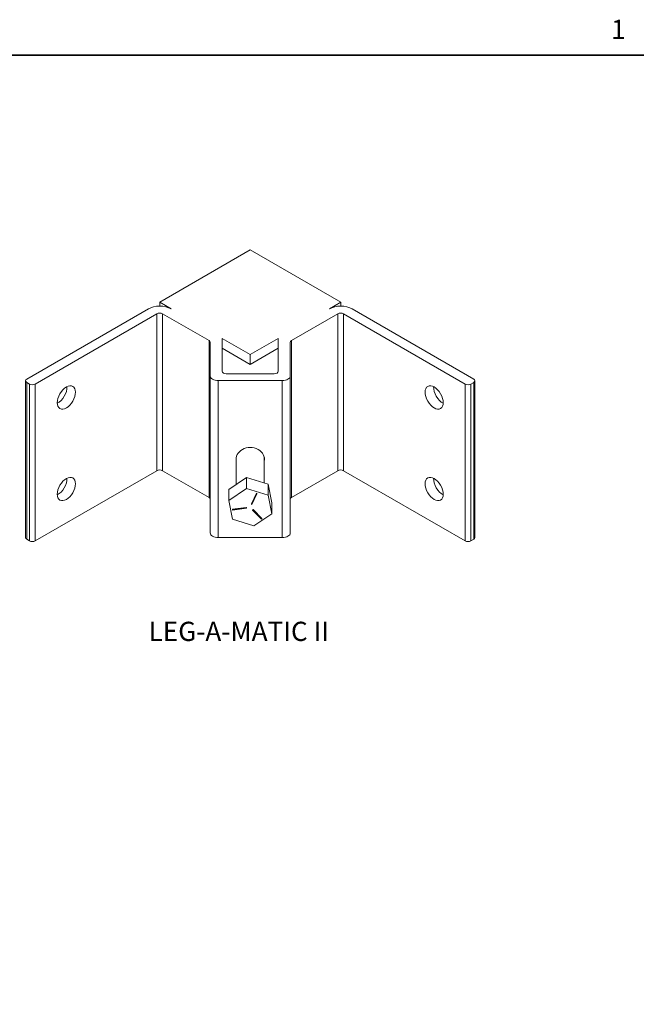
# Model space of a CAD drawing. Units: inches. Extents: x 0.5 to 43.5, y 0.5 to 33.5.
# Drawn here: x 23.7 to 33.3, y 17.7 to 33 of the extents above; entities that cross this region are included whole.
import ezdxf

# ---------------------------------------------------------------- set-up
doc = ezdxf.new("R2010")
doc.units = ezdxf.units.IN
doc.header["$LTSCALE"] = 4
doc.header["$MEASUREMENT"] = 0
for name, color, linetype, lineweight in [('Border (ANSI)', 7, 'Continuous', 35), ('Symbol (ANSI)', 7, 'Continuous', 15), ('Visible (ANSI)', 7, 'Continuous', 9), ('Visible Narrow (ANSI)', 7, 'Continuous', 9)]:
    doc.layers.add(name, color=color, linetype=linetype, lineweight=lineweight)
doc.styles.add('DimensionDoug Eng', font='comic.ttf')
doc.styles.add('Note Text (ANSI)', font='comic.ttf')

# ---------------------------------------------------------------- blocks, each defined once
blk = doc.blocks.new('Borders Default Border')
at = {"layer": 'Border (ANSI)', "flags": 128}
blk.add_lwpolyline([(0.38, 0.38), (0.38, 8.12), (10.62, 8.12), (10.62, 0.38), (0.38, 0.38)], dxfattribs=at)
at = {"layer": 'Border (ANSI)', "insert": (8.2355, 8.1599), "char_height": 0.075, "attachment_point": 7, "style": 'DimensionDoug Eng'}
blk.add_mtext('1', dxfattribs=at)

msp = doc.modelspace()

# ---------------------------------------------------------------- linework, layer by layer
at = {"layer": 'Visible (ANSI)'}
for p, q in [((27.30453, 29.43903), (25.89032, 28.62253)), ((28.71874, 28.62253), (27.30453, 29.43903)), ((25.89032, 28.62253), (26.06709, 28.52047)), ((25.89032, 28.62253), (25.89032, 28.56275)), ((28.54197, 28.52047), (28.71874, 28.62253)), ((28.71874, 28.62253), (28.71874, 28.56275)), ((25.71354, 28.52047), (23.81319, 27.4233)), ((23.94577, 27.34676), (25.84612, 28.44392)), ((25.93451, 28.44392), (26.66122, 28.02436)), ((27.94784, 28.02436), (28.67455, 28.44392)), ((28.76294, 28.44392), (30.66329, 27.34676)), ((30.79587, 27.4233), (28.89552, 28.52047)), ((26.67953, 27.99884), (26.67953, 27.47154)), ((26.86703, 28.05863), (27.30453, 27.80604)), ((26.86703, 27.54371), (26.86703, 28.05863)), ((27.30453, 27.80604), (27.74203, 28.05863)), ((27.74203, 28.05863), (27.74203, 27.54371)), ((27.92953, 27.47154), (27.92953, 27.99884)), ((27.30453, 27.65294), (26.86703, 27.90553)), ((27.74203, 27.90553), (27.30453, 27.65294)), ((27.30453, 27.80604), (27.30453, 27.65294)), ((23.79489, 24.9483), (23.79489, 27.39779)), ((23.81319, 27.37227), (23.85739, 27.34676)), ((26.67953, 27.47154), (26.67953, 25.02205)), ((26.80453, 27.39937), (27.80453, 27.39937)), ((27.67953, 27.50763), (26.92953, 27.50763)), ((27.92953, 25.02205), (27.92953, 27.47154)), ((30.75168, 27.34676), (30.79587, 27.37227)), ((30.81418, 24.9483), (30.81418, 27.39779)), ((27.08578, 26.20553), (27.08578, 25.7809)), ((27.52328, 26.20553), (27.52328, 25.80224)), ((25.84612, 25.99443), (23.94577, 24.89727)), ((26.66122, 25.57487), (25.93451, 25.99443)), ((28.67455, 25.99443), (27.94784, 25.57487)), ((30.66329, 24.89727), (28.76294, 25.99443)), ((27.24732, 25.88818), (26.96738, 25.70228)), ((27.58447, 25.78318), (27.24732, 25.88818)), ((27.24732, 25.88818), (27.24732, 25.71678)), ((27.24732, 25.71678), (26.96738, 25.53088)), ((26.96738, 25.70228), (26.96738, 25.53088)), ((27.58447, 25.61178), (27.24732, 25.71678)), ((27.64168, 25.49228), (27.58447, 25.78318)), ((27.58447, 25.78318), (27.58447, 25.61178)), ((26.96738, 25.53088), (27.02459, 25.23997)), ((27.32206, 25.47486), (27.40007, 25.64186)), ((27.40007, 25.63609), (27.32206, 25.46909)), ((27.3314, 25.46618), (27.40942, 25.63318)), ((27.40007, 25.64186), (27.40007, 25.63609)), ((27.40007, 25.64186), (27.40942, 25.63895)), ((27.40942, 25.63318), (27.40007, 25.63609)), ((27.40942, 25.63895), (27.40942, 25.63318)), ((27.64168, 25.32088), (27.58447, 25.61178)), ((27.02609, 25.39351), (27.24223, 25.42184)), ((27.24223, 25.41607), (27.02609, 25.38773)), ((27.02609, 25.39351), (27.02609, 25.38773)), ((27.02609, 25.38773), (27.02767, 25.37967)), ((27.02767, 25.37967), (27.24381, 25.40801)), ((27.24223, 25.42184), (27.24381, 25.41378)), ((27.24223, 25.42184), (27.24223, 25.41607)), ((27.24381, 25.40801), (27.24223, 25.41607)), ((27.24381, 25.41378), (27.24381, 25.40801)), ((27.32206, 25.47486), (27.32206, 25.46909)), ((27.32206, 25.46909), (27.3314, 25.46618)), ((27.33996, 25.38384), (27.34772, 25.38899)), ((27.33996, 25.38384), (27.33996, 25.37807)), ((27.34772, 25.38322), (27.33996, 25.37807)), ((27.33996, 25.37807), (27.47809, 25.2394)), ((27.34772, 25.38899), (27.48584, 25.25033)), ((27.34772, 25.38899), (27.34772, 25.38322)), ((27.48584, 25.24455), (27.34772, 25.38322)), ((27.64168, 25.49228), (27.64168, 25.32088)), ((27.02459, 25.23997), (27.36174, 25.13498)), ((27.36174, 25.13498), (27.64168, 25.32088)), ((27.47809, 25.2394), (27.48584, 25.24455)), ((27.48584, 25.25033), (27.48584, 25.24455)), ((23.85739, 24.89727), (23.81319, 24.92278)), ((27.80453, 24.94988), (26.80453, 24.94988)), ((30.79587, 24.92278), (30.75168, 24.89727))]:
    msp.add_line(p, q, dxfattribs=at)
for centre, major_axis, ratio, start_param, end_param in [((25.89032, 28.41841), (0.25, 0), 0.57735027, 0.78539816, 2.35619449), ((25.89032, 28.41841), (-0.0625, 0), 0.57735027, 3.92699082, 5.49778714), ((28.71874, 28.41841), (0.25, 0), 0.57735027, 0.78539816, 2.35619449), ((28.71874, 28.41841), (-0.0625, 0), 0.57735027, 3.92699082, 5.49778714), ((26.61703, 27.99884), (0.0625, 0), 0.57735027, 0, 0.78539816), ((27.99203, 27.99884), (-0.0625, 0), 0.57735027, 5.49778714, 6.28318531), ((26.92953, 27.54371), (-0.0625, 0), 0.57735027, 0, 1.57079633), ((27.67953, 27.54371), (0.0625, 0), 0.57735027, 4.71238898, 6.28318531), ((23.85739, 27.39779), (-0.0625, 0), 0.57735027, 5.49778714, 7.06858347), ((26.80453, 27.47154), (-0.125, 0), 0.57735027, 0, 1.57079633), ((27.80453, 27.47154), (0.125, 0), 0.57735027, 4.71238898, 6.28318531), ((30.75168, 27.39779), (0.0625, 0), 0.57735027, 5.49778714, 7.06858347), ((23.90158, 27.37227), (-0.0625, 0), 0.57735027, 0.78539816, 2.35619449), ((24.29933, 27.21375), (0.1, 0.17321), 0.57735027, 3.86629498, 5.55848298), ((30.30973, 27.21375), (0.1, -0.17321), 0.57735027, 3.86629498, 5.55848298), ((30.70748, 27.37227), (-0.0625, 0), 0.57735027, 0.78539816, 2.35619449), ((27.30453, 26.17463), (-0.222, 0), 0.81649658, 2.97027132, 6.45450664), ((25.89032, 25.96892), (0.0625, 0), 0.57735027, 0.78539816, 2.35619449), ((28.71874, 25.96892), (0.0625, 0), 0.57735027, 0.78539816, 2.35619449), ((24.29933, 25.78489), (0.1, 0.17321), 0.57735027, 3.86629498, 5.55848298), ((30.30973, 25.78489), (0.1, -0.17321), 0.57735027, 3.86629498, 5.55848298), ((26.61703, 25.54935), (0.0625, 0), 0.57735027, 0, 0.78539816), ((27.99203, 25.54935), (-0.0625, 0), 0.57735027, 5.49778714, 6.28318531), ((23.85739, 24.9483), (-0.0625, 0), 0.57735027, 0, 0.78539816), ((23.90158, 24.92278), (0.0625, 0), 0.57735027, 3.92699082, 5.49778714), ((26.80453, 25.02205), (-0.125, 0), 0.57735027, 0, 1.57079633), ((27.80453, 25.02205), (0.125, 0), 0.57735027, 4.71238898, 6.28318531), ((30.70748, 24.92278), (0.0625, 0), 0.57735027, 3.92699082, 5.49778714), ((30.75168, 24.9483), (0.0625, 0), 0.57735027, 5.49778714, 6.28318531)]:
    msp.add_ellipse(centre, major_axis=major_axis, ratio=ratio, start_param=start_param, end_param=end_param, dxfattribs=at)
for centre, major_axis in [((24.43191, 27.13721), (0.1, 0.17321)), ((30.17715, 27.13721), (-0.1, 0.17321)), ((24.43191, 25.70834), (0.1, 0.17321)), ((30.17715, 25.70834), (-0.1, 0.17321))]:
    msp.add_ellipse(centre, major_axis=major_axis, ratio=0.57735027, dxfattribs=at)
at = {"layer": 'Visible Narrow (ANSI)'}
for p, q in [((25.84612, 28.44392), (25.84612, 25.99443)), ((25.93451, 25.99443), (25.93451, 28.44392)), ((28.67455, 28.44392), (28.67455, 25.99443)), ((28.76294, 25.99443), (28.76294, 28.44392)), ((26.66122, 28.02436), (26.66122, 25.57487)), ((27.94784, 25.57487), (27.94784, 28.02436)), ((23.81319, 24.92278), (23.81319, 27.37227)), ((26.80453, 24.94988), (26.80453, 27.39937)), ((27.80453, 27.39937), (27.80453, 24.94988)), ((30.79587, 27.37227), (30.79587, 24.92278)), ((23.85739, 27.34676), (23.85739, 24.89727)), ((23.94577, 24.89727), (23.94577, 27.34676)), ((30.66329, 27.34676), (30.66329, 24.89727)), ((30.75168, 24.89727), (30.75168, 27.34676))]:
    msp.add_line(p, q, dxfattribs=at)

# ---------------------------------------------------------------- block references
at = {"xscale": 4, "yscale": 4, "zscale": 4}
msp.add_blockref('Borders Default Border', (0, 0), dxfattribs=at)

# ---------------------------------------------------------------- texts
at = {"layer": 'Symbol (ANSI)', "insert": (25.71582, 23.63621), "char_height": 0.3, "width": 3.1355173, "attachment_point": 1, "style": 'Note Text (ANSI)'}
msp.add_mtext('{LEG-A-MATIC II}', dxfattribs=at)

doc.saveas('drawing.dxf')
